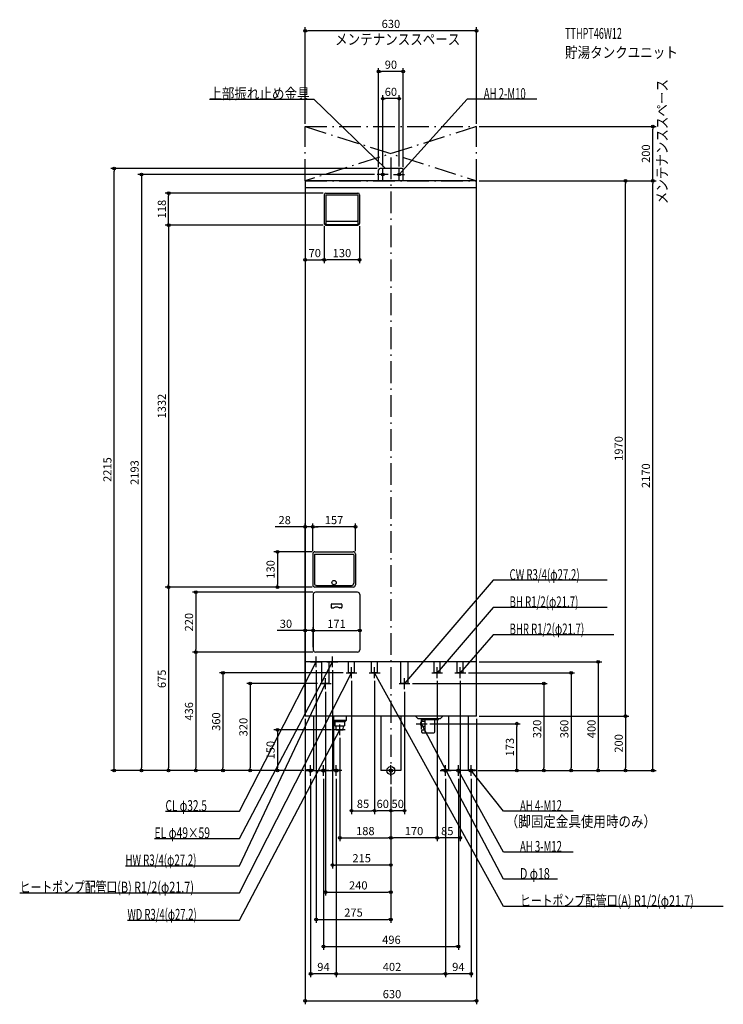
# Model space of a CAD drawing. Extents: x -1365 to 1222, y -860 to 2763.
import ezdxf
from ezdxf.enums import TextEntityAlignment as Align

# ---------------------------------------------------------------- set-up
doc = ezdxf.new("R2010")
doc.units = 0
doc.linetypes.add('DASHDOT', pattern=[125, 80, -20, 5, -20])
doc.layers.get('DEFPOINTS').update_dxf_attribs({"linetype": 'CONTINUOUS'})
for name, color, linetype in [('ARRANGE', 1, 'CONTINUOUS'), ('BASIS', 6, 'CONTINUOUS'), ('DETAIL', 5, 'CONTINUOUS'), ('ETC', 61, 'CONTINUOUS'), ('FIX', 11, 'CONTINUOUS'), ('NOTE', 4, 'CONTINUOUS'), ('OUTLINE', 3, 'CONTINUOUS'), ('SERVICESPACE', 2, 'CONTINUOUS'), ('SIZE', 30, 'CONTINUOUS')]:
    doc.layers.add(name, color=color, linetype=linetype)
doc.styles.add('STANDARD1', font='MONOTXT', dxfattribs={"bigfont": 'BIGFONT'})

msp = doc.modelspace()

# ---------------------------------------------------------------- linework, layer by layer
at = {"layer": 'ARRANGE', "linetype": 'CONTINUOUS'}
msp.add_circle((0, 0), 15, dxfattribs=at)
at = {"layer": 'BASIS', "linetype": 'DASHDOT'}
msp.add_line((0, 2256.06129), (0, -50), dxfattribs=at)
at = {"layer": 'DEFPOINTS', "color": 30, "linetype": 'CONTINUOUS'}
for p in [(-315, 2722.4), (-45, 2572.4), (-30, 2472.4), (-315, 2370), (315, 2370), (315, 2370), (962.6, 2370), (-1017.4, 2215), (-40, 2215), (-30, 2213), (30, 2213), (-50, 2193), (-45, 2210), (45, 2210), (-315, 2170), (315, 2170), (315, 2170), (315, 2170), (862.6, 2170), (962.6, 2170), (-817.202795, 2125), (-239, 2125), (-245, 2013), (-245, 2013), (-239, 2007), (-239, 2007), (-115, 2013), (-245, 1879.070776), (-245, 1879.070776), (-287.5, 896.753882), (-287.5, 896.753882), (-279.5, 805), (-287.5, 797), (-287.5, 797), (-130.5, 797), (-817.4, 675), (-417.4, 675), (-279.5, 675), (-279.5, 675), (-279.5, 675), (-277.5, 656), (-114.5, 648), (-285.5, 514.997778), (-114.5, 514.997778), (-717.4, 436), (-285.5, 444), (-285.5, 444), (-277.5, 436), (-277.5, 436), (315, 400), (-275, 380), (-215, 380), (-165, 360), (-145, 340), (-60, 340), (-60, 340), (170, 340), (170, 340), (255, 340), (275, 360), (-260, 320), (-240, 300), (50, 300), (70, 320), (-315, 200), (-315, 200), (-315, 200), (315, 200), (315, 200), (315, 200), (-208, 150), (132.82309, 172.5), (462.6, 172.5), (-188, 130), (-917.4, 0), (-817.4, 0), (-717.4, 0), (-617.4, 0), (-517.4, 0), (-417.4, 0), (-315, 0), (-315, 0), (-310, 0), (-310, 0), (-310, 0), (-310, 0), (-310, 0), (310, 0), (310, 0), (310, 0), (310, 0), (315, 0), (315, 0), (562.6, 0), (662.6, 0), (762.6, 0), (862.6, 0), (-295, -20), (-248, -20), (-201, -20), (-201, -20), (201, -20), (201, -20), (248, -20), (295, -20), (0, -50), (0, -50), (0, -50), (0, -50), (0, -50), (0, -50), (0, -50), (-60, -147.6), (-60, -147.6), (0, -147.6), (0, -247.6), (0, -247.6), (170, -247.6), (-215, -347.6), (0, -447.6), (0, -547.6), (248, -647.6), (-295, -747.6), (201, -747.6), (201, -747.6), (315, -847.6)]:
    msp.add_point(p, dxfattribs=at)
at = {"layer": 'DETAIL', "linetype": 'CONTINUOUS'}
for p, q in [((40, 2215), (-40, 2215)), ((40, 2215), (-40, 2215)), ((-45, 2170), (-45, 2210)), ((-45, 2170), (-45, 2210)), ((45, 2170), (45, 2210)), ((45, 2170), (45, 2210)), ((315, 2170), (-315, 2170)), ((-315, 2170), (-315, 200)), ((315, 2144), (-315, 2144)), ((315, 200), (315, 2170)), ((-245, 2119), (-245, 2013)), ((-239, 2125), (-121, 2125)), ((-239, 2119), (-121, 2119)), ((-239, 2119), (-239, 2011)), ((-121, 2119), (-121, 2011)), ((-115, 2119), (-115, 2013)), ((-239, 2007), (-121, 2007)), ((-237, 2022), (-123, 2022)), ((-237, 2009), (-123, 2009)), ((-279.5, 805), (-138.5, 805)), ((-287.5, 797), (-287.5, 683)), ((-281.5, 794), (-281.5, 689)), ((-279.5, 796), (-138.5, 796)), ((-136.5, 794), (-136.5, 689)), ((-130.5, 797), (-130.5, 683)), ((-138.5, 675), (-279.5, 675)), ((-122.5, 656), (-277.5, 656)), ((-273.5, 681), (-144.5, 681)), ((-285.5, 648), (-285.5, 444)), ((-114.5, 648), (-114.5, 444)), ((-220, 610.5), (-220, 601.5)), ((-217, 613.5), (-183, 613.5)), ((-217, 598.5), (-211.357817, 598.5)), ((-183, 598.5), (-188.642183, 598.5)), ((-180, 610.5), (-180, 601.5)), ((-122.5, 436), (-277.5, 436)), ((315, 400), (-315, 400)), ((-253.6, 320), (-253.6, 400)), ((-226.4, 320), (-226.4, 400)), ((-155.85, 360), (-155.85, 400)), ((-134.15, 360), (-134.15, 400)), ((-70.85, 360), (-70.85, 400)), ((-49.15, 360), (-49.15, 400)), ((36.4, 320), (36.4, 400)), ((63.6, 320), (63.6, 400)), ((159.15, 360), (159.15, 400)), ((180.85, 360), (180.85, 400)), ((244.15, 360), (244.15, 400)), ((265.85, 360), (265.85, 400)), ((265.85, 368), (265.85, 400)), ((-134.15, 360), (-155.85, 360)), ((-49.15, 360), (-70.85, 360)), ((180.85, 360), (159.15, 360)), ((265.85, 360), (244.15, 360)), ((-226.4, 320), (-253.6, 320)), ((63.6, 320), (36.4, 320)), ((315, 200), (-315, 200)), ((-284.5, 200), (-284.5, 0)), ((-212, 200), (-212, 184)), ((-164, 184), (-212, 184)), ((-208, 180), (-212, 184)), ((-211.5, 183.5), (-211.5, 0)), ((-168, 180), (-164, 184)), ((-164, 200), (-164, 184)), ((-36.5, 200), (-36.5, 0)), ((36.5, 200), (36.5, 0)), ((98.5, 192), (90.5, 200)), ((98.5, 192), (182.5, 192)), ((112.361205, 180.446488), (116.633597, 181.439799)), ((112.5, 188.5), (112.5, 192)), ((112.5, 188.5), (175.5, 188.5)), ((117.153212, 181.5), (126, 181.5)), ((126, 143), (126, 188.5)), ((162, 143), (162, 188.5)), ((175.5, 188.5), (175.5, 192)), ((182.5, 192), (190.5, 200)), ((211.5, 200), (211.5, 0)), ((284.5, 200), (284.5, 0)), ((-208, 180), (-168, 180)), ((-205.783055, 180), (-205.783055, 165)), ((-205.783055, 165), (-170.216945, 165)), ((-200.6875, 150), (-201.625, 165)), ((-200.6875, 150), (-175.3125, 150)), ((-200.6875, 150), (-175.3125, 150)), ((-175.3125, 150), (-174.375, 165)), ((-170.216945, 180), (-170.216945, 165)), ((116.633597, 163.560201), (112.361205, 164.553512)), ((115.421162, 150), (126, 150)), ((117.153212, 163.5), (126, 163.5)), ((115.421162, 139), (158, 139)), ((-284.5, 3.2), (-310, 3.2)), ((-310, 0), (-310, 3.2)), ((-310, 0), (-310, 3.2)), ((-284.5, 3.2), (-310, 3.2)), ((-284.5, 0), (-310, 0)), ((-284.5, 0), (-310, 0)), ((-284.5, 0), (-211.5, 0)), ((-211.5, 3.2), (-186, 3.2)), ((-211.5, 3.2), (-186, 3.2)), ((-211.5, 0), (-186, 0)), ((-211.5, 0), (-186, 0)), ((-186, 0), (-186, 3.2)), ((-186, 0), (-186, 3.2)), ((36.5, 0), (-36.5, 0)), ((211.5, 3.2), (186, 3.2)), ((186, 0), (186, 3.2)), ((186, 0), (186, 3.2)), ((211.5, 3.2), (186, 3.2)), ((211.5, 0), (186, 0)), ((211.5, 0), (186, 0)), ((284.5, 0), (211.5, 0)), ((284.5, 3.2), (310, 3.2)), ((284.5, 3.2), (310, 3.2)), ((284.5, 0), (310, 0)), ((284.5, 0), (310, 0)), ((310, 0), (310, 3.2)), ((310, 0), (310, 3.2))]:
    msp.add_line(p, q, dxfattribs=at)
for points in [[(117.153212, 181.5), (116.633597, 181.439799)], [(112.361205, 180.446488), (111.603852, 180.119309), (110.892246, 179.506242), (110.253088, 178.63029), (109.710361, 177.524319), (109.284428, 176.229827), (108.991271, 174.795387), (108.84189, 173.274819), (108.84189, 171.72518), (108.991271, 170.204612), (109.284428, 168.770172), (109.710361, 167.47568), (110.253088, 166.36971), (110.892246, 165.493757), (111.603852, 164.88069), (112.361206, 164.553512)], [(115.421162, 150), (114.884663, 149.894319), (114.368782, 149.581337), (113.893344, 149.073083), (113.476618, 148.389087), (113.13462, 147.555636), (112.880493, 146.604759), (112.724002, 145.572997), (112.671162, 144.5), (112.724002, 143.427003), (112.880493, 142.395241), (113.13462, 141.444364), (113.476618, 140.610913), (113.893344, 139.926917), (114.368782, 139.418663), (114.884663, 139.105681), (115.421162, 139)], [(116.633597, 163.560201), (117.153212, 163.5)]]:
    msp.add_lwpolyline(points, dxfattribs=at)
msp.add_circle((-209, 691.5), 8, dxfattribs=at)
for centre, radius, start, end in [((-40, 2210), 5, 90, 180), ((-40, 2210), 5, 90, 180), ((40, 2210), 5, 0, 90), ((40, 2210), 5, 0, 90), ((-239, 2119), 6, 90, 180), ((-121, 2119), 6, 0, 90), ((-239, 2013), 6, 180, 270), ((-237, 2024), 2, 180, 270), ((-237, 2011), 2, 180, 270), ((-123, 2024), 2, 270, 0), ((-123, 2011), 2, 270, 0), ((-121, 2013), 6, 270, 0), ((-279.5, 797), 8, 90, 180), ((-138.5, 797), 8, 0, 90), ((-279.5, 794), 2, 90, 180), ((-138.5, 794), 2, 0, 90), ((-273.5, 689), 8, 180, 270), ((-144.5, 689), 8, 270, 0), ((-279.5, 683), 8, 180, 270), ((-277.5, 648), 8, 90, 180), ((-138.5, 683), 8, 270, 0), ((-122.5, 648), 8, 0, 90), ((-217, 610.5), 3, 90, 180), ((-217, 601.5), 3, 180, 270), ((-211.357817, 601.5), 3, 270, 299.591846), ((-200, 581.5), 20, 60.408154, 119.591846), ((-188.642183, 601.5), 3, 240.408154, 270), ((-183, 610.5), 3, 0, 90), ((-183, 601.5), 3, 270, 0), ((-277.5, 444), 8, 180, 270), ((-122.5, 444), 8, 270, 0), ((130, 143), 4, 180, 270), ((158, 143), 4, 270, 0)]:
    msp.add_arc(centre, radius, start, end, dxfattribs=at)
at = {"layer": 'FIX', "linetype": 'CONTINUOUS'}
for centre, radius in [((-30, 2193), 5), ((30, 2193), 5), ((-295, 0), 6), ((-248, 0), 6), ((-201, 0), 6), ((0, 0), 6), ((201, 0), 6), ((248, 0), 6), ((248, 0), 6), ((295, 0), 6)]:
    msp.add_circle(centre, radius, dxfattribs=at)
at = {"layer": 'NOTE', "linetype": 'CONTINUOUS'}
for p, q in [((-667.448425, 2470), (-283.198425, 2470)), ((-283.198425, 2470), (-20, 2215)), ((280.792206, 2470), (30, 2193)), ((537.042236, 2470), (280.792206, 2470)), ((-30, 2173), (-30, 2213)), ((-20, 2215), (-21.747653, 2215.972475)), ((-20, 2215), (-21.027274, 2216.716015)), ((30, 2173), (30, 2213)), ((-10, 2193), (-50, 2193)), ((10, 2193), (50, 2193)), ((30, 2193), (30.912869, 2194.779514)), ((30, 2193), (31.680325, 2194.084669)), ((375.531158, 700), (50, 320)), ((794.781128, 700), (375.531158, 700)), ((375.531158, 600), (170, 360)), ((794.781128, 600), (375.531158, 600)), ((375.531158, 500), (255, 360)), ((819.281128, 500), (375.531158, 500)), ((-556.571106, -150), (-275, 400)), ((-556.571106, -250), (-215, 400)), ((-295, 400), (-255, 400)), ((-275, 400), (-276.341114, 398.516284)), ((-275, 400), (-275.419581, 398.044507)), ((-275, 380), (-275, 420)), ((-235, 400), (-195, 400)), ((-215, 400), (-216.356875, 398.530684)), ((-215, 400), (-215.44043, 398.049097)), ((-215, 380), (-215, 420)), ((-145, 340), (-145, 380)), ((-60, 340), (-60, 380)), ((170, 340), (170, 380)), ((255, 340), (255, 380)), ((-556.571106, -450), (-145, 360)), ((-240, 300), (-240, 340)), ((-165, 360), (-125, 360)), ((-145, 360), (-146.336592, 358.512209)), ((-145, 360), (-145.413627, 358.043239)), ((-80, 360), (-40, 360)), ((413.926056, -500), (-60, 360)), ((-60, 360), (-58.61425, 358.557885)), ((-60, 360), (-59.520962, 358.058217)), ((50, 300), (50, 340)), ((150, 360), (190, 360)), ((170, 360), (170.863418, 361.804026)), ((170, 360), (171.649755, 361.130623)), ((235, 360), (275, 360)), ((255, 360), (255.868148, 361.801755)), ((255, 360), (256.652715, 361.126291)), ((-556.571106, -350), (-240, 320)), ((-260, 320), (-220, 320)), ((-240, 320), (-241.293326, 318.474448)), ((-240, 320), (-240.357277, 318.03217)), ((30, 320), (70, 320)), ((50, 320), (50.863711, 321.803886)), ((50, 320), (51.649939, 321.130355)), ((112.823085, 152.5), (112.823085, 192.5)), ((-556.571106, -550), (-188, 150)), ((-168, 150), (-208, 150)), ((-188, 150), (-189.358067, 148.531785)), ((-188, 150), (-188.442013, 148.049455)), ((-188, 130), (-188, 170)), ((92.823085, 172.5), (132.823085, 172.5)), ((413.926056, -400), (112.823082, 172.5)), ((112.823082, 172.5), (114.180475, 171.031162)), ((112.823082, 172.5), (113.2642, 170.549253)), ((-315, 0), (-275, 0)), ((-295, -20), (-295, 20)), ((-228, 0), (-268, 0)), ((-248, -20), (-248, 20)), ((-181, 0), (-221, 0)), ((-201, -20), (-201, 20)), ((20, 0), (-20, 0)), ((0, -20), (0, 20)), ((181, 0), (221, 0)), ((201, -20), (201, 20)), ((268, 0), (228, 0)), ((248, -20), (248, 20)), ((413.926056, -300), (248, 0)), ((248, 0), (249.38797, -1.439979)), ((248, 0), (248.482028, -1.941043)), ((315, 0), (275, 0)), ((295, -20), (295, 20)), ((413.926056, -150), (295, 0)), ((295, 0), (296.605818, -1.192203)), ((295, 0), (295.794578, -1.835387)), ((-828.821106, -150), (-556.571106, -150)), ((670.176025, -150), (413.926056, -150)), ((-869.321106, -250), (-556.571106, -250)), ((670.176025, -300), (413.926056, -300)), ((-975.821106, -350), (-556.571106, -350)), ((612.676025, -400), (413.926056, -400)), ((-1364.821045, -450), (-556.571106, -450)), ((1222.176025, -500), (413.926056, -500)), ((-968.571106, -550), (-556.571106, -550))]:
    msp.add_line(p, q, dxfattribs=at)
at = {"layer": 'OUTLINE', "linetype": 'CONTINUOUS'}
for p, q in [((-315, 2170), (-315, 200)), ((315, 2170), (-315, 2170)), ((315, 200), (315, 2170)), ((315, 400), (-315, 400)), ((315, 200), (-315, 200)), ((-284.5, 200), (-284.5, 0)), ((-211.5, 200), (-211.5, 0)), ((-36.5, 200), (-36.5, 0)), ((36.5, 200), (36.5, 0)), ((211.5, 200), (211.5, 0)), ((284.5, 200), (284.5, 0)), ((-284.5, 0), (-211.5, 0)), ((36.5, 0), (-36.5, 0)), ((284.5, 0), (211.5, 0))]:
    msp.add_line(p, q, dxfattribs=at)
at = {"layer": 'SERVICESPACE', "linetype": 'DASHDOT'}
for p, q in [((-315, 2170), (-315, 2370)), ((-315, 2370), (315, 2370)), ((-315, 2370), (315, 2170)), ((315, 2370), (-315, 2170)), ((315, 2170), (315, 2370)), ((-315, 2170), (315, 2170))]:
    msp.add_line(p, q, dxfattribs=at)
at = {"layer": 'SIZE', "color": 30, "linetype": 'CONTINUOUS'}
for p, q in [((-315, 2380), (-315, 2734.9)), ((-315, 2722.4), (-305, 2722.4)), ((305, 2722.4), (-305, 2722.4)), ((315, 2722.4), (305, 2722.4)), ((315, 2380), (315, 2734.9)), ((-45, 2220), (-45, 2584.9)), ((-45, 2572.4), (-35, 2572.4)), ((35, 2572.4), (-35, 2572.4)), ((45, 2572.4), (35, 2572.4)), ((45, 2220), (45, 2584.9)), ((-30, 2223), (-30, 2484.9)), ((-30, 2472.4), (-20, 2472.4)), ((20, 2472.4), (-20, 2472.4)), ((30, 2472.4), (20, 2472.4)), ((30, 2223), (30, 2484.9)), ((325, 2370), (975.1, 2370)), ((962.6, 2370), (962.6, 2360)), ((962.6, 2180), (962.6, 2360)), ((-50, 2215), (-1029.9, 2215)), ((-1017.4, 2215), (-1017.4, 2205)), ((-1017.4, 10), (-1017.4, 2205)), ((-60, 2193), (-929.9, 2193)), ((-917.4, 2193), (-917.4, 2183)), ((-917.4, 2183), (-917.4, 10)), ((962.6, 2170), (962.6, 2180)), ((-315, 2160), (-315, 1866.570776)), ((325, 2170), (975.1, 2170)), ((325, 2170), (875.1, 2170)), ((325, 2170), (975.1, 2170)), ((862.6, 2170), (862.6, 2160)), ((862.6, 210), (862.6, 2160)), ((962.6, 2170), (962.6, 2160)), ((962.6, 10), (962.6, 2160)), ((-249, 2125), (-829.702795, 2125)), ((-817.202795, 2125), (-817.202795, 2115)), ((-817.202795, 2017), (-817.202795, 2115)), ((-249, 2007), (-829.9, 2007)), ((-249, 2007), (-829.702795, 2007)), ((-817.4, 2007), (-817.4, 1997)), ((-817.4, 1997), (-817.4, 685)), ((-817.202795, 2007), (-817.202795, 2017)), ((-245, 2003), (-245, 1866.570776)), ((-245, 2003), (-245, 1866.570776)), ((-115, 2003), (-115, 1866.570776)), ((-315, 1879.070776), (-305, 1879.070776)), ((-305, 1879.070776), (-255, 1879.070776)), ((-245, 1879.070776), (-255, 1879.070776)), ((-245, 1879.070776), (-235, 1879.070776)), ((-125, 1879.070776), (-235, 1879.070776)), ((-115, 1879.070776), (-125, 1879.070776)), ((-315, 210), (-315, 909.253882)), ((-287.5, 807), (-287.5, 909.253882)), ((-287.5, 807), (-287.5, 909.253882)), ((-130.5, 807), (-130.5, 909.253882)), ((-325, 896.753882), (-425.486991, 896.753882)), ((-315, 896.753882), (-325, 896.753882)), ((-287.5, 896.753882), (-315, 896.753882)), ((-287.5, 896.753882), (-277.5, 896.753882)), ((-287.5, 896.753882), (-277.5, 896.753882)), ((-140.5, 896.753882), (-277.5, 896.753882)), ((-277.5, 896.753882), (-267.5, 896.753882)), ((-130.5, 896.753882), (-140.5, 896.753882)), ((-289.5, 805), (-429.9, 805)), ((-417.4, 805), (-417.4, 795)), ((-417.4, 795), (-417.4, 685)), ((-289.5, 675), (-829.9, 675)), ((-289.5, 675), (-829.9, 675)), ((-817.4, 675), (-817.4, 685)), ((-817.4, 675), (-817.4, 665)), ((-817.4, 665), (-817.4, 10)), ((-287.5, 656), (-729.9, 656)), ((-717.4, 656), (-717.4, 646)), ((-289.5, 675), (-429.9, 675)), ((-417.4, 675), (-417.4, 685)), ((-717.4, 646), (-717.4, 446)), ((-114.5, 638), (-114.5, 502.497778)), ((-325, 514.997778), (-418.41262, 514.997778)), ((-315, 514.997778), (-325, 514.997778)), ((-315, 210), (-315, 527.497778)), ((-285.5, 514.997778), (-315, 514.997778)), ((-285.5, 454), (-285.5, 527.497778)), ((-285.5, 454), (-285.5, 527.497778)), ((-285.5, 514.997778), (-275.5, 514.997778)), ((-285.5, 514.997778), (-275.5, 514.997778)), ((-275.5, 514.997778), (-124.5, 514.997778)), ((-275.5, 514.997778), (-265.5, 514.997778)), ((-114.5, 514.997778), (-124.5, 514.997778)), ((-287.5, 436), (-729.9, 436)), ((-287.5, 436), (-729.9, 436)), ((-717.4, 436), (-717.4, 446)), ((-717.4, 436), (-717.4, 426)), ((-717.4, 426), (-717.4, 10)), ((325, 400), (775.1, 400)), ((762.6, 400), (762.6, 390)), ((-275, 370), (-275, -560.1)), ((-215, 370), (-215, -360.1)), ((762.6, 390), (762.6, 10)), ((-175, 360), (-629.9, 360)), ((-617.4, 360), (-617.4, 350)), ((-617.4, 350), (-617.4, 10)), ((-145, 330), (-145, -160.1)), ((-60, 330), (-60, -160.1)), ((-60, 330), (-60, -160.1)), ((170, 330), (170, -260.1)), ((170, 330), (170, -260.1)), ((255, 330), (255, -260.1)), ((285, 360), (675.1, 360)), ((662.6, 360), (662.6, 350)), ((662.6, 350), (662.6, 10)), ((-270, 320), (-529.9, 320)), ((-517.4, 320), (-517.4, 310)), ((-517.4, 310), (-517.4, 10)), ((-240, 290), (-240, -460.1)), ((50, 290), (50, -160.1)), ((80, 320), (575.1, 320)), ((562.6, 320), (562.6, 310)), ((562.6, 310), (562.6, 10)), ((-315, 190), (-315, -860.1)), ((315, 190), (315, -860.1)), ((325, 200), (875.1, 200)), ((325, 200), (875.1, 200)), ((862.6, 200), (862.6, 210)), ((862.6, 200), (862.6, 190)), ((862.6, 190), (862.6, 10)), ((-218, 150), (-429.9, 150)), ((-417.4, 150), (-417.4, 140)), ((142.82309, 172.5), (475.1, 172.5)), ((462.6, 172.5), (462.6, 162.5)), ((462.6, 10), (462.6, 162.5)), ((-417.4, 140), (-417.4, 10)), ((-188, 120), (-188, -260.1)), ((-325, 0), (-1029.9, 0)), ((-1017.4, 0), (-1017.4, 10)), ((-325, 0), (-929.9, 0)), ((-917.4, 0), (-917.4, 10)), ((-320, 0), (-829.9, 0)), ((-817.4, 0), (-817.4, 10)), ((-320, 0), (-729.9, 0)), ((-717.4, 0), (-717.4, 10)), ((-320, 0), (-629.9, 0)), ((-617.4, 0), (-617.4, 10)), ((-320, 0), (-529.9, 0)), ((-517.4, 0), (-517.4, 10)), ((-320, 0), (-429.9, 0)), ((-417.4, 0), (-417.4, 10)), ((320, 0), (875.1, 0)), ((320, 0), (675.1, 0)), ((320, 0), (575.1, 0)), ((320, 0), (775.1, 0)), ((325, 0), (475.1, 0)), ((325, 0), (975.1, 0)), ((462.6, 0), (462.6, 10)), ((562.6, 0), (562.6, 10)), ((662.6, 0), (662.6, 10)), ((762.6, 0), (762.6, 10)), ((862.6, 0), (862.6, 10)), ((962.6, 0), (962.6, 10)), ((-295, -30), (-295, -760.1)), ((-248, -30), (-248, -660.1)), ((-201, -30), (-201, -760.1)), ((-201, -30), (-201, -760.1)), ((201, -30), (201, -760.1)), ((201, -30), (201, -760.1)), ((248, -30), (248, -660.1)), ((295, -30), (295, -760.1)), ((0, -60), (0, -160.1)), ((0, -60), (0, -260.1)), ((0, -60), (0, -160.1)), ((0, -60), (0, -360.1)), ((0, -60), (0, -460.1)), ((0, -60), (0, -560.1)), ((0, -60), (0, -260.1)), ((-145, -147.6), (-135, -147.6)), ((-135, -147.6), (-70, -147.6)), ((-60, -147.6), (-70, -147.6)), ((-60, -147.6), (-50, -147.6)), ((-10, -147.6), (-50, -147.6)), ((0, -147.6), (-10, -147.6)), ((0, -147.6), (10, -147.6)), ((40, -147.6), (10, -147.6)), ((50, -147.6), (40, -147.6)), ((-188, -247.6), (-178, -247.6)), ((-178, -247.6), (-10, -247.6)), ((0, -247.6), (-10, -247.6)), ((0, -247.6), (10, -247.6)), ((160, -247.6), (10, -247.6)), ((170, -247.6), (160, -247.6)), ((170, -247.6), (180, -247.6)), ((245, -247.6), (180, -247.6)), ((255, -247.6), (245, -247.6)), ((-215, -347.6), (-205, -347.6)), ((-10, -347.6), (-205, -347.6)), ((0, -347.6), (-10, -347.6)), ((-240, -447.6), (-230, -447.6)), ((-230, -447.6), (-10, -447.6)), ((0, -447.6), (-10, -447.6)), ((-275, -547.6), (-265, -547.6)), ((-265, -547.6), (-10, -547.6)), ((0, -547.6), (-10, -547.6)), ((-248, -647.6), (-238, -647.6)), ((-238, -647.6), (238, -647.6)), ((248, -647.6), (238, -647.6)), ((-295, -747.6), (-285, -747.6)), ((-211, -747.6), (-285, -747.6)), ((-201, -747.6), (-211, -747.6)), ((-201, -747.6), (-191, -747.6)), ((-191, -747.6), (191, -747.6)), ((201, -747.6), (191, -747.6)), ((201, -747.6), (211, -747.6)), ((285, -747.6), (211, -747.6)), ((295, -747.6), (285, -747.6)), ((-315, -847.6), (-305, -847.6)), ((-305, -847.6), (305, -847.6)), ((315, -847.6), (305, -847.6))]:
    msp.add_line(p, q, dxfattribs=at)
for centre in [(-315, 2722.4), (315, 2722.4), (-45, 2572.4), (45, 2572.4), (-30, 2472.4), (30, 2472.4), (962.6, 2370), (-1017.4, 2215), (-917.4, 2193), (862.6, 2170), (962.6, 2170), (962.6, 2170), (-817.202795, 2125), (-817.4, 2007), (-817.202795, 2007), (-315, 1879.070776), (-245, 1879.070776), (-245, 1879.070776), (-115, 1879.070776), (-315, 896.753882), (-287.5, 896.753882), (-287.5, 896.753882), (-130.5, 896.753882), (-417.4, 805), (-817.4, 675), (-817.4, 675), (-717.4, 656), (-417.4, 675), (-315, 514.997778), (-285.5, 514.997778), (-285.5, 514.997778), (-114.5, 514.997778), (-717.4, 436), (-717.4, 436), (762.6, 400), (-617.4, 360), (662.6, 360), (-517.4, 320), (562.6, 320), (862.6, 200), (862.6, 200), (-417.4, 150), (462.6, 172.5), (-1017.4, 0), (-917.4, 0), (-817.4, 0), (-717.4, 0), (-617.4, 0), (-517.4, 0), (-417.4, 0), (462.6, 0), (562.6, 0), (662.6, 0), (762.6, 0), (862.6, 0), (962.6, 0), (-145, -147.6), (-60, -147.6), (-60, -147.6), (0, -147.6), (0, -147.6), (50, -147.6), (-188, -247.6), (0, -247.6), (0, -247.6), (170, -247.6), (170, -247.6), (255, -247.6), (-215, -347.6), (0, -347.6), (-240, -447.6), (0, -447.6), (-275, -547.6), (0, -547.6), (-248, -647.6), (248, -647.6), (-295, -747.6), (-201, -747.6), (-201, -747.6), (201, -747.6), (201, -747.6), (295, -747.6), (-315, -847.6), (315, -847.6)]:
    msp.add_circle(centre, 5, dxfattribs=at)

# ---------------------------------------------------------------- texts
at = {"layer": 'ETC', "linetype": 'CONTINUOUS', "style": 'STANDARD1'}
for s, width, p in [('TTHPT46W12', 0.6125, (640.447205, 2692.496582)), ('貯湯タンクユニット', 0.84375, (640.447205, 2622.496582))]:
    msp.add_text(s, height=40, rotation=0.000003, dxfattribs=dict(at, width=width)).set_placement(p)
at = {"layer": 'NOTE', "linetype": 'CONTINUOUS', "style": 'STANDARD1'}
for s, rotation, width, p in [('メンテナンススペース', 0.000003, 0.84375, (-205.260315, 2670.693604)), ('メンテナンススペース', 90.000005, 0.84375, (1017.154175, 2084.022461)), ('上部振れ止め金具', 0.000003, 0.84375, (-667.448425, 2471)), ('AH 2-M10', 0.000003, 0.644737, (341.542206, 2471)), ('CW R3/4(φ27.2)', 0.000003, 0.650362, (436.281158, 701)), ('BH R1/2(φ21.7)', 359.999989, 0.650362, (436.281158, 601)), ('BHR R1/2(φ21.7)', 359.999989, 0.647804, (436.281158, 501)), ('CL φ32.5', 0.000003, 0.679487, (-828.821106, -149.000015)), ('AH 4-M12', 0.000003, 0.644737, (474.676056, -149)), ('（脚固定金具使用時のみ）', 0.000003, 0.84375, (422.195892, -207.467758)), ('EL φ49×59', 0.000003, 0.701389, (-869.321106, -249.000015)), ('AH 3-M12', 0.000003, 0.644737, (474.676056, -299)), ('HW R3/4(φ27.2)', 0.000003, 0.650362, (-975.821106, -349.000031)), ('D φ18', 359.999992, 0.721354, (474.676056, -399)), ('ヒートポンプ配管口(B) R1/2(φ21.7)', 0.000003, 0.730469, (-1364.821167, -449.000031)), ('ヒートポンプ配管口(A) R1/2(φ21.7)', 359.999996, 0.730469, (474.676056, -499)), ('WD R3/4(φ27.2)', 0.000003, 0.637681, (-968.571106, -549))]:
    msp.add_text(s, height=40, rotation=rotation, dxfattribs=dict(at, width=width)).set_placement(p)
at = {"layer": 'SIZE', "color": 30, "linetype": 'CONTINUOUS'}
for s, p in [('630', (0, 2732.4)), ('90', (0, 2582.4)), ('60', (0, 2482.4)), ('70', (-280, 1889.070776)), ('130', (-180, 1889.070776)), ('28', (-390.486991, 906.753882)), ('157', (-209, 906.753882)), ('30', (-385.91262, 524.997778)), ('171', (-200, 524.997778)), ('85', (-102.5, -137.6)), ('60', (-30, -137.6)), ('50', (25, -137.6)), ('188', (-94, -237.6)), ('170', (85, -237.6)), ('85', (207.401162, -237.6)), ('215', (-107.5, -337.6)), ('240', (-120, -437.6)), ('275', (-137.5, -537.6)), ('496', (1.930026, -637.6)), ('94', (-248, -737.6)), ('402', (4.05405, -737.6)), ('94', (248, -737.6)), ('630', (4.054054, -837.6))]:
    msp.add_text(s, height=30, dxfattribs=at).set_placement(p, align=Align.CENTER)
for s, p in [('200', (952.6, 2270)), ('118', (-827.202795, 2066)), ('1332', (-827.4, 1341)), ('1970', (852.6, 1185)), ('2215', (-1027.4, 1107.5)), ('2193', (-927.4, 1096.5)), ('2170', (952.6, 1085)), ('130', (-427.4, 740)), ('220', (-727.4, 546)), ('675', (-827.4, 337.5)), ('436', (-727.4, 218)), ('360', (-627.4, 180)), ('320', (-527.4, 160)), ('320', (552.6, 152.986938)), ('360', (652.6, 152.986938)), ('400', (752.6, 153.056854)), ('173', (452.6, 86.25)), ('200', (852.6, 100)), ('150', (-427.4, 75))]:
    msp.add_text(s, height=30, rotation=90, dxfattribs=at).set_placement(p, align=Align.CENTER)

doc.saveas('drawing.dxf')
